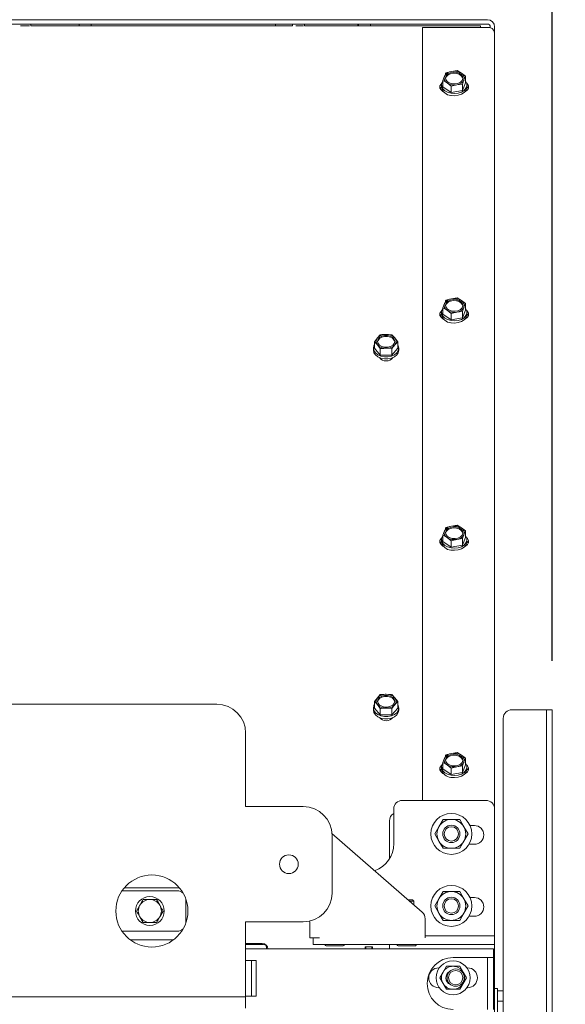
# Model space of a CAD drawing. Units: millimetres. Extents: x 424 to 4076, y 131 to 5783.
# Drawn here: x 3477 to 3667, y 2976 to 3318 of the extents above; entities that cross this region are included whole.
import ezdxf

# ---------------------------------------------------------------- set-up
doc = ezdxf.new("R2010")
doc.units = ezdxf.units.MM
doc.layers.add('DIM', color=10, linetype='Continuous')
doc.styles.add('SLDTEXTSTYLE4', font='TXT', dxfattribs={"width": 0.75})
doc.dimstyles.new('SLDDIMSTYLE0', dxfattribs={"dimtxt": 60, "dimasz": 40, "dimexe": 0, "dimexo": 0.0625, "dimgap": 15, "dimtad": 1, "dimdec": 0, "dimrnd": 1e-09, "dimzin": 12, "dimdsep": 46, "dimtxsty": 'SLDTEXTSTYLE4', "dimsah": 1, "dimcen": 0.09, "dimadec": 0, "dimazin": 3, "dimtfac": 1, "dimtofl": 0, "dimtmove": 0, "dimatfit": 3, "dimfxl": 0, "dimfrac": 2, "dimtolj": 1, "dimtzin": 12, "dimarcsym": 0})

# ---------------------------------------------------------------- blocks, each defined once
blk = doc.blocks.new('_D_12')
at = {"layer": 'DIM', "color": 1, "ltscale": 400}
for p, q in [((3141.75, 3100.38), (3141.75, 3632.38)), ((3662.15, 3095.51), (3662.15, 3632.38)), ((3141.75, 3612.38), (3662.15, 3612.38))]:
    blk.add_line(p, q, dxfattribs=at)
for points in [[(3141.75, 3612.38), (3181.75, 3607.38), (3181.75, 3617.38)], [(3662.15, 3612.38), (3622.15, 3617.38), (3622.15, 3607.38)]]:
    blk.add_solid(points, dxfattribs=at)
at = {"layer": 'DIM', "color": 1, "ltscale": 400, "insert": (3343.35, 3689.73), "char_height": 60, "attachment_point": 1, "style": 'SLDTEXTSTYLE4'}
blk.add_mtext('520', dxfattribs=at)
blk = doc.blocks.new('_D_13')
at = {"layer": 'DIM', "color": 1, "ltscale": 400}
for p, q in [((3586.12, 3411.38), (3894.07, 3411.38)), ((3874.07, 3411.38), (3874.07, 2046.58)), ((3259.25, 2046.58), (3894.07, 2046.58))]:
    blk.add_line(p, q, dxfattribs=at)
for points in [[(3874.07, 3411.38), (3869.07, 3371.38), (3879.07, 3371.38)], [(3874.07, 2046.58), (3879.07, 2086.58), (3869.07, 2086.58)]]:
    blk.add_solid(points, dxfattribs=at)
at = {"layer": 'DIM', "color": 1, "ltscale": 400, "insert": (3796.73, 2380.98), "char_height": 60, "attachment_point": 1, "rotation": 90, "style": 'SLDTEXTSTYLE4'}
blk.add_mtext('1313 - 1643', dxfattribs=at)

msp = doc.modelspace()

# ---------------------------------------------------------------- linework, layer by layer
at = {"linetype": 'Continuous', "lineweight": 15, "ltscale": 20}
for p, q in [((3263.65, 3318.01), (3639.65, 3318.01)), ((3263.65, 3316.51), (3639.65, 3316.51)), ((3481.21, 3315.84), (3481.21, 3316.51)), ((3481.21, 3315.84), (3572.01, 3315.83)), ((3497.98, 3316.51), (3497.98, 3315.84)), ((3502.18, 3315.84), (3502.18, 3316.51)), ((3566.12, 3315.83), (3566.12, 3316.51)), ((3572.01, 3316.51), (3572.01, 3315.82)), ((3576.21, 3315.82), (3576.21, 3316.51)), ((3576.21, 3315.83), (3637.25, 3315.82)), ((3594.71, 3316.51), (3594.71, 3315.83)), ((3594.88, 3316.51), (3594.88, 3315.83)), ((3599.08, 3315.83), (3599.08, 3316.51)), ((3617.15, 3315.33), (3617.15, 3047.05)), ((3639.65, 3315.33), (3617.15, 3315.33)), ((3637.25, 3315.82), (3637.25, 3315.81)), ((3637.25, 3315.82), (3637.25, 3315.33)), ((3640.65, 3315.51), (3640.65, 3315.18)), ((3642.15, 3315.51), (3642.15, 3313.51)), ((3642.15, 3313.51), (3642.15, 3044.05)), ((3624.77, 3298.36), (3624.25, 3296.91)), ((3627.24, 3300.06), (3625.29, 3299.59)), ((3629.19, 3300.32), (3627.24, 3300.06)), ((3630.62, 3299.45), (3629.19, 3300.32)), ((3632.05, 3298.36), (3630.62, 3299.45)), ((3632.05, 3296.1), (3632.05, 3298.36)), ((3623.75, 3295.38), (3623.75, 3294.65)), ((3624.25, 3296.91), (3625.69, 3296.04)), ((3624.25, 3294.65), (3624.25, 3296.91)), ((3624.25, 3294.65), (3627.12, 3292.7)), ((3625.69, 3296.04), (3627.12, 3294.96)), ((3627.12, 3294.96), (3629.07, 3295.43)), ((3627.12, 3292.7), (3627.12, 3294.96)), ((3629.07, 3295.43), (3631.02, 3295.68)), ((3631.02, 3295.68), (3631.54, 3297.13)), ((3631.02, 3293.42), (3632.05, 3296.1)), ((3631.02, 3293.42), (3631.02, 3295.68)), ((3632.55, 3294.65), (3632.55, 3295.38)), ((3627.12, 3292.7), (3631.02, 3293.42)), ((3624.77, 3219.46), (3624.25, 3218.01)), ((3627.24, 3221.16), (3625.29, 3220.69)), ((3629.19, 3221.42), (3627.24, 3221.16)), ((3630.62, 3220.54), (3629.19, 3221.42)), ((3632.05, 3219.46), (3630.62, 3220.54)), ((3632.05, 3217.2), (3632.05, 3219.46)), ((3623.75, 3216.48), (3623.75, 3215.75)), ((3624.25, 3218.01), (3625.69, 3217.14)), ((3624.25, 3215.75), (3624.25, 3218.01)), ((3625.69, 3217.14), (3627.12, 3216.06)), ((3627.12, 3216.06), (3629.07, 3216.52)), ((3627.12, 3213.8), (3627.12, 3216.06)), ((3629.07, 3216.52), (3631.02, 3216.78)), ((3631.02, 3216.78), (3631.54, 3218.23)), ((3631.02, 3214.52), (3632.05, 3217.2)), ((3631.02, 3214.52), (3631.02, 3216.78)), ((3632.55, 3215.75), (3632.55, 3216.48)), ((3624.25, 3215.75), (3627.12, 3213.8)), ((3627.12, 3213.8), (3631.02, 3214.52)), ((3601.49, 3207.56), (3600.48, 3206.25)), ((3600.48, 3206.25), (3601.49, 3205.16)), ((3600.48, 3204), (3600.48, 3206.25)), ((3602.5, 3208.66), (3601.49, 3207.56)), ((3606.54, 3208.66), (3604.52, 3208.76)), ((3607.55, 3207.56), (3606.54, 3208.66)), ((3608.56, 3206.25), (3607.55, 3207.56)), ((3607.55, 3205.16), (3608.56, 3206.25)), ((3608.56, 3204), (3608.56, 3206.25)), ((3600.12, 3204), (3600.12, 3203.27)), ((3600.48, 3204), (3602.5, 3201.59)), ((3601.49, 3205.16), (3602.5, 3203.85)), ((3602.5, 3201.59), (3602.5, 3203.85)), ((3604.52, 3203.96), (3606.54, 3203.85)), ((3606.54, 3203.85), (3607.55, 3205.16)), ((3606.54, 3201.59), (3608.56, 3204)), ((3606.54, 3201.59), (3606.54, 3203.85)), ((3608.92, 3203.27), (3608.92, 3204)), ((3602.5, 3201.59), (3606.54, 3201.59)), ((3627.24, 3142.26), (3625.29, 3141.79)), ((3629.19, 3142.52), (3627.24, 3142.26)), ((3630.62, 3141.64), (3629.19, 3142.52)), ((3632.05, 3140.56), (3630.62, 3141.64)), ((3623.75, 3137.58), (3623.75, 3136.85)), ((3624.77, 3140.56), (3624.25, 3139.11)), ((3624.25, 3139.11), (3625.69, 3138.24)), ((3624.25, 3136.85), (3624.25, 3139.11)), ((3625.69, 3138.24), (3627.12, 3137.15)), ((3627.12, 3137.15), (3629.07, 3137.62)), ((3629.07, 3137.62), (3631.02, 3137.88)), ((3631.02, 3137.88), (3631.54, 3139.33)), ((3631.02, 3135.62), (3632.05, 3138.3)), ((3631.02, 3135.62), (3631.02, 3137.88)), ((3632.05, 3138.3), (3632.05, 3140.56)), ((3632.55, 3136.85), (3632.55, 3137.58)), ((3624.25, 3136.85), (3627.12, 3134.9)), ((3627.12, 3134.9), (3627.12, 3137.15)), ((3627.12, 3134.9), (3631.02, 3135.62)), ((3601.49, 3082.66), (3600.48, 3081.35)), ((3602.5, 3083.75), (3601.49, 3082.66)), ((3606.54, 3083.75), (3604.52, 3083.86)), ((3607.55, 3082.66), (3606.54, 3083.75)), ((3608.56, 3081.35), (3607.55, 3082.66)), ((3146.45, 3080.38), (3545.75, 3080.38)), ((3600.48, 3081.35), (3601.49, 3080.26)), ((3600.48, 3079.09), (3600.48, 3081.35)), ((3601.49, 3080.26), (3602.5, 3078.95)), ((3606.54, 3078.95), (3607.55, 3080.26)), ((3607.55, 3080.26), (3608.56, 3081.35)), ((3608.56, 3079.09), (3608.56, 3081.35)), ((3600.12, 3079.09), (3600.12, 3078.37)), ((3600.48, 3079.09), (3602.5, 3076.69)), ((3602.5, 3076.69), (3602.5, 3078.95)), ((3602.5, 3076.69), (3606.54, 3076.69)), ((3604.52, 3079.06), (3606.54, 3078.95)), ((3606.54, 3076.69), (3608.56, 3079.09)), ((3606.54, 3076.69), (3606.54, 3078.95)), ((3608.92, 3078.37), (3608.92, 3079.09)), ((3659.15, 3078.51), (3648.15, 3078.51)), ((3660.15, 3078.51), (3659.15, 3078.51)), ((3660.15, 3078.51), (3662.15, 3078.51)), ((3660.15, 3075.51), (3660.15, 3078.51)), ((3662.15, 3078.51), (3662.15, 3075.51)), ((3645.15, 2961.51), (3645.15, 3075.51)), ((3660.15, 2781.51), (3660.15, 3075.51)), ((3662.15, 2781.51), (3662.15, 3075.51)), ((3555.75, 3044.88), (3555.75, 3070.38)), ((3627.24, 3063.36), (3625.29, 3062.89)), ((3629.19, 3063.61), (3627.24, 3063.36)), ((3630.62, 3062.74), (3629.19, 3063.61)), ((3632.05, 3061.66), (3630.62, 3062.74)), ((3624.77, 3061.65), (3624.25, 3060.21)), ((3624.25, 3060.21), (3625.69, 3059.34)), ((3624.25, 3057.95), (3624.25, 3060.21)), ((3625.69, 3059.34), (3627.12, 3058.25)), ((3627.12, 3058.25), (3629.07, 3058.72)), ((3629.07, 3058.72), (3631.02, 3058.98)), ((3631.02, 3058.98), (3631.54, 3060.42)), ((3631.02, 3056.72), (3632.05, 3059.4)), ((3631.02, 3056.72), (3631.02, 3058.98)), ((3632.05, 3059.4), (3632.05, 3061.66)), ((3623.75, 3058.67), (3623.75, 3057.95)), ((3624.25, 3057.95), (3627.12, 3055.99)), ((3627.12, 3055.99), (3627.12, 3058.25)), ((3627.12, 3055.99), (3631.02, 3056.72)), ((3632.55, 3057.95), (3632.55, 3058.67)), ((3610.15, 3047.05), (3639.15, 3047.05)), ((3575.75, 3044.88), (3555.75, 3044.88)), ((3607.15, 3032.05), (3607.15, 3044.05)), ((3642.15, 3044.05), (3642.15, 3001.05)), ((3605.65, 3026.78), (3605.65, 3039.9)), ((3624.27, 3040.4), (3622.82, 3037.9)), ((3631.48, 3037.9), (3630.04, 3040.4)), ((3635.15, 3038.3), (3633.64, 3038.3)), ((3585.72, 3035.57), (3617.03, 3008.18)), ((3585.75, 3014.88), (3585.75, 3034.88)), ((3622.82, 3037.9), (3621.38, 3035.4)), ((3621.38, 3035.4), (3622.82, 3032.9)), ((3632.93, 3035.4), (3631.48, 3037.9)), ((3631.48, 3032.9), (3632.93, 3035.4)), ((3622.82, 3032.9), (3624.27, 3030.4)), ((3630.04, 3030.4), (3631.48, 3032.9)), ((3633.27, 3031.8), (3635.15, 3031.8)), ((3512.84, 3015.64), (3532, 3015.64)), ((3532.81, 3016.63), (3513.59, 3016.63)), ((3624.27, 3015.4), (3622.82, 3012.9)), ((3631.48, 3012.9), (3630.04, 3015.4)), ((3524.81, 3012.64), (3525.96, 3010.64)), ((3535, 3012.64), (3534.99, 3012.77)), ((3535, 3012.64), (3535, 3004.64)), ((3612.04, 3012.55), (3613.65, 3012.55)), ((3612.61, 3012.05), (3614.15, 3012.05)), ((3614.15, 3012.05), (3613.65, 3012.55)), ((3614.15, 3010.7), (3614.15, 3012.05)), ((3622.82, 3012.9), (3621.38, 3010.4)), ((3632.93, 3010.4), (3631.48, 3012.9)), ((3635.15, 3013.3), (3633.64, 3013.3)), ((3517.88, 3008.64), (3519.03, 3010.64)), ((3527.12, 3008.64), (3525.96, 3006.64)), ((3621.38, 3010.4), (3622.82, 3007.9)), ((3622.82, 3007.9), (3624.27, 3005.4)), ((3630.04, 3005.4), (3631.48, 3007.9)), ((3631.48, 3007.9), (3632.93, 3010.4)), ((3520.19, 3004.64), (3519.03, 3006.64)), ((3534.99, 3004.51), (3535, 3004.64)), ((3555.75, 3004.88), (3575.75, 3004.88)), ((3555.75, 2981.38), (3555.75, 3004.88)), ((3578.05, 3002.29), (3578.05, 3004.29)), ((3618.05, 3005.93), (3618.05, 3002.29)), ((3633.27, 3006.8), (3635.15, 3006.8)), ((3532, 3001.64), (3512.84, 3001.64)), ((3578.05, 3002.29), (3578.05, 2999.29)), ((3618.05, 2999.29), (3618.05, 3002.29)), ((3642.15, 3001.05), (3642.15, 3000.05)), ((3530.69, 2998.63), (3515.7, 2998.63)), ((3555.75, 2997.38), (3561.5, 2997.38)), ((3581.39, 2999.29), (3578.05, 2999.29)), ((3579.15, 2997.05), (3579.15, 2999.29)), ((3618.05, 3000.05), (3639.15, 3000.05)), ((3639.15, 3000.05), (3642.15, 3000.05)), ((3642.15, 3000.05), (3642.15, 2997.05)), ((3562, 2997.03), (3555.75, 2997.03)), ((3559.35, 2995.46), (3555.75, 2995.46)), ((3559.35, 2995.46), (3638.15, 2995.46)), ((3563, 2995.46), (3563, 2996.03)), ((3563, 2995.46), (3563, 2995.53)), ((3582.15, 2997.05), (3579.15, 2997.05)), ((3582.15, 2997.05), (3639.15, 2997.05)), ((3583.65, 2996.55), (3589.65, 2996.55)), ((3597.26, 2996.19), (3599.76, 2996.18)), ((3597.52, 2995.58), (3597.52, 2996.19)), ((3597.52, 2995.46), (3597.52, 2995.58)), ((3599.52, 2995.58), (3599.52, 2996.18)), ((3599.52, 2995.46), (3599.52, 2995.58)), ((3605.65, 2995.46), (3605.65, 2997.05)), ((3608.65, 2996.55), (3614.65, 2996.55)), ((3641.75, 2995.46), (3638.15, 2995.46)), ((3642.15, 2997.05), (3639.15, 2997.05)), ((3641.75, 2995.46), (3641.75, 2992.46)), ((3642.15, 2997.05), (3642.15, 2958.51)), ((3555.75, 2991.46), (3559.35, 2991.46)), ((3557.75, 2979.13), (3557.75, 2991.46)), ((3559.35, 2991.46), (3559.35, 2979.13)), ((3627.75, 2992.46), (3638.15, 2992.46)), ((3638.15, 2992.46), (3641.75, 2992.46)), ((3639.75, 2992.46), (3639.75, 2974.46)), ((3641.75, 2974.46), (3641.75, 2992.46)), ((3622.96, 2988.91), (3622.75, 2988.91)), ((3624.28, 2987.46), (3623.13, 2985.46)), ((3625.44, 2989.46), (3624.28, 2987.46)), ((3631.21, 2987.46), (3630.06, 2989.46)), ((3632.37, 2985.46), (3631.21, 2987.46)), ((3632.75, 2988.91), (3632.53, 2988.91)), ((3623.13, 2985.46), (3624.28, 2983.46)), ((3631.21, 2983.46), (3632.37, 2985.46)), ((3555.75, 2978.88), (3555.75, 2981.38)), ((3622.75, 2982.01), (3622.96, 2982.01)), ((3624.28, 2983.46), (3625.44, 2981.46)), ((3630.06, 2981.46), (3631.21, 2983.46)), ((3632.53, 2982.01), (3632.75, 2982.01)), ((3643.15, 2981.78), (3642.15, 2981.78)), ((3643.15, 2981.78), (3643.15, 2977.38)), ((3643.15, 2980.88), (3645.15, 2980.88)), ((3111.75, 2978.88), (3555.75, 2978.88)), ((3559.35, 2979.13), (3555.75, 2979.13)), ((3555.75, 2978.88), (3555.75, 2974.88)), ((3643.15, 2977.38), (3643.15, 2972.98)), ((3643.15, 2977.38), (3645.15, 2977.38))]:
    msp.add_line(p, q, dxfattribs=at)
at = {"linetype": 'Continuous', "lineweight": 15, "ltscale": 20, "flags": 128}
for points in [[(3637.25, 3315.33), (3637.25, 3315.34), (3637.25, 3315.48), (3637.25, 3315.6), (3637.25, 3315.69), (3637.25, 3315.76), (3637.25, 3315.8), (3637.25, 3315.81)], [(3627.39, 3295.75), (3626.44, 3296.05), (3625.7, 3296.56), (3625.26, 3297.2), (3625.16, 3297.92), (3625.43, 3298.61), (3626.03, 3299.19), (3626.88, 3299.61), (3627.88, 3299.79), (3628.92, 3299.73), (3629.87, 3299.43), (3630.61, 3298.93), (3631.05, 3298.28), (3631.14, 3297.57), (3630.88, 3296.88), (3630.28, 3296.29), (3629.43, 3295.88), (3628.42, 3295.69), (3627.39, 3295.75)], [(3625.17, 3297.56), (3625.43, 3298.24), (3626.03, 3298.83), (3626.88, 3299.24), (3627.88, 3299.43), (3628.92, 3299.37), (3629.87, 3299.07), (3630.61, 3298.56), (3631.05, 3297.92), (3631.14, 3297.56)], [(3624.56, 3292.91), (3624.23, 3293.07), (3623.56, 3293.62), (3623.2, 3294.29), (3623.2, 3295.01), (3623.56, 3295.68), (3623.84, 3295.96)], [(3623.26, 3294.11), (3623.56, 3294.59), (3623.76, 3294.8)], [(3624.25, 3296.78), (3624.1, 3296.56), (3623.78, 3295.73), (3623.82, 3294.87), (3624.2, 3294.05), (3624.91, 3293.34), (3625.87, 3292.8), (3627.03, 3292.46)], [(3627.03, 3292.46), (3628.27, 3292.36), (3629.5, 3292.51), (3630.63, 3292.88), (3631.55, 3293.46), (3632.2, 3294.2), (3632.52, 3295.03), (3632.49, 3295.89), (3632.11, 3296.71), (3632.05, 3296.78)], [(3632.55, 3294.65), (3632.52, 3294.3), (3632.2, 3293.47), (3631.55, 3292.74), (3630.63, 3292.16), (3629.5, 3291.78), (3628.27, 3291.63), (3627.03, 3291.73)], [(3632.47, 3295.96), (3632.75, 3295.68), (3633.11, 3295.01), (3633.11, 3294.29), (3632.75, 3293.62), (3632.08, 3293.07), (3631.74, 3292.91)], [(3632.55, 3294.79), (3632.75, 3294.59), (3633.05, 3294.11)], [(3627.39, 3216.85), (3626.44, 3217.15), (3625.7, 3217.66), (3625.26, 3218.3), (3625.16, 3219.02), (3625.43, 3219.71), (3626.03, 3220.29), (3626.88, 3220.7), (3627.88, 3220.89), (3628.92, 3220.83), (3629.87, 3220.53), (3630.61, 3220.03), (3631.05, 3219.38), (3631.14, 3218.67), (3630.88, 3217.98), (3630.28, 3217.39), (3629.43, 3216.98), (3628.42, 3216.79), (3627.39, 3216.85)], [(3625.17, 3218.66), (3625.43, 3219.34), (3626.03, 3219.93), (3626.88, 3220.34), (3627.88, 3220.53), (3628.92, 3220.47), (3629.87, 3220.17), (3630.61, 3219.66), (3631.05, 3219.02), (3631.14, 3218.66)], [(3624.56, 3214), (3624.23, 3214.17), (3623.56, 3214.72), (3623.2, 3215.39), (3623.2, 3216.11), (3623.56, 3216.78), (3623.84, 3217.06)], [(3624.25, 3217.87), (3624.1, 3217.66), (3623.78, 3216.83), (3623.82, 3215.97), (3624.2, 3215.15), (3624.91, 3214.44), (3625.87, 3213.9), (3627.03, 3213.56)], [(3627.03, 3213.56), (3628.27, 3213.46), (3629.5, 3213.6), (3630.63, 3213.98), (3631.55, 3214.56), (3632.2, 3215.3), (3632.52, 3216.13), (3632.49, 3216.99), (3632.11, 3217.8), (3632.05, 3217.87)], [(3632.47, 3217.06), (3632.75, 3216.78), (3633.11, 3216.11), (3633.11, 3215.39), (3632.75, 3214.72), (3632.08, 3214.17), (3631.74, 3214)], [(3623.26, 3215.2), (3623.56, 3215.69), (3623.76, 3215.9)], [(3632.55, 3215.75), (3632.52, 3215.4), (3632.2, 3214.57), (3631.55, 3213.83), (3630.63, 3213.25), (3629.5, 3212.88), (3628.27, 3212.73), (3627.03, 3212.83)], [(3632.55, 3215.9), (3632.75, 3215.69), (3633.05, 3215.2)], [(3607.52, 3206.36), (3607.34, 3205.66), (3606.82, 3205.04), (3606.02, 3204.58), (3605.04, 3204.33), (3604, 3204.33), (3603.02, 3204.58), (3602.22, 3205.04), (3601.7, 3205.66), (3601.52, 3206.36), (3601.7, 3207.06), (3602.22, 3207.68), (3603.02, 3208.14), (3604, 3208.39), (3605.04, 3208.39), (3606.02, 3208.14), (3606.82, 3207.68), (3607.34, 3207.06), (3607.52, 3206.36)], [(3601.53, 3206.18), (3601.7, 3206.7), (3602.22, 3207.32), (3603.02, 3207.78), (3604, 3208.02), (3605.04, 3208.02), (3606.02, 3207.78), (3606.82, 3207.32), (3607.34, 3206.7), (3607.51, 3206.18)], [(3600.48, 3205.19), (3600.3, 3204.85), (3600.12, 3204), (3600.3, 3203.15), (3600.82, 3202.36), (3601.64, 3201.71), (3602.69, 3201.25), (3603.89, 3201.01), (3605.15, 3201.01), (3606.35, 3201.25), (3607.4, 3201.71), (3608.22, 3202.36), (3608.74, 3203.15), (3608.92, 3204), (3608.92, 3204)], [(3608.92, 3203.27), (3608.74, 3202.42), (3608.22, 3201.64), (3607.4, 3200.99), (3606.35, 3200.52), (3605.15, 3200.28), (3603.89, 3200.28), (3602.69, 3200.52), (3601.64, 3200.99), (3600.82, 3201.64), (3600.3, 3202.42), (3600.12, 3203.27), (3600.12, 3203.27)], [(3608.92, 3204), (3608.74, 3204.85), (3608.56, 3205.19)], [(3627.39, 3137.95), (3626.44, 3138.25), (3625.7, 3138.75), (3625.26, 3139.4), (3625.16, 3140.11), (3625.43, 3140.8), (3626.03, 3141.39), (3626.88, 3141.8), (3627.88, 3141.99), (3628.92, 3141.93), (3629.87, 3141.63), (3630.61, 3141.13), (3631.05, 3140.48), (3631.14, 3139.77), (3630.88, 3139.08), (3630.28, 3138.49), (3629.43, 3138.08), (3628.42, 3137.89), (3627.39, 3137.95)], [(3625.17, 3139.76), (3625.43, 3140.44), (3626.03, 3141.03), (3626.88, 3141.44), (3627.88, 3141.63), (3628.92, 3141.57), (3629.87, 3141.27), (3630.61, 3140.76), (3631.05, 3140.11), (3631.14, 3139.76)], [(3624.56, 3135.1), (3624.23, 3135.27), (3623.56, 3135.82), (3623.2, 3136.49), (3623.2, 3137.21), (3623.56, 3137.88), (3623.84, 3138.15)], [(3624.25, 3138.97), (3624.1, 3138.76), (3623.78, 3137.93), (3623.82, 3137.07), (3624.2, 3136.25), (3624.91, 3135.54), (3625.87, 3134.99), (3627.03, 3134.66)], [(3627.03, 3134.66), (3628.27, 3134.56), (3629.5, 3134.7), (3630.63, 3135.08), (3631.55, 3135.66), (3632.2, 3136.4), (3632.52, 3137.23), (3632.49, 3138.08), (3632.11, 3138.9), (3632.05, 3138.97)], [(3632.47, 3138.15), (3632.75, 3137.88), (3633.11, 3137.21), (3633.11, 3136.49), (3632.75, 3135.82), (3632.08, 3135.27), (3631.74, 3135.1)], [(3623.26, 3136.3), (3623.56, 3136.79), (3623.75, 3136.99)], [(3632.55, 3136.85), (3632.52, 3136.5), (3632.2, 3135.67), (3631.55, 3134.93), (3630.63, 3134.35), (3629.5, 3133.98), (3628.27, 3133.83), (3627.03, 3133.93)], [(3632.55, 3136.99), (3632.75, 3136.79), (3633.05, 3136.3)], [(3607.52, 3081.46), (3607.34, 3080.75), (3606.82, 3080.13), (3606.02, 3079.68), (3605.04, 3079.43), (3604, 3079.43), (3603.02, 3079.68), (3602.22, 3080.13), (3601.7, 3080.75), (3601.52, 3081.46), (3601.7, 3082.16), (3602.22, 3082.78), (3603.02, 3083.24), (3604, 3083.48), (3605.04, 3083.48), (3606.02, 3083.24), (3606.82, 3082.78), (3607.34, 3082.16), (3607.52, 3081.46)], [(3601.53, 3081.28), (3601.7, 3081.8), (3602.22, 3082.42), (3603.02, 3082.88), (3604, 3083.12), (3605.04, 3083.12), (3606.02, 3082.88), (3606.82, 3082.42), (3607.34, 3081.8), (3607.51, 3081.28)], [(3600.48, 3080.29), (3600.3, 3079.94), (3600.12, 3079.09), (3600.3, 3078.24), (3600.82, 3077.46), (3601.64, 3076.81), (3602.69, 3076.35), (3603.89, 3076.11), (3605.15, 3076.11), (3606.35, 3076.35), (3607.4, 3076.81), (3608.22, 3077.46), (3608.74, 3078.24), (3608.92, 3079.09), (3608.92, 3079.09)], [(3608.92, 3079.09), (3608.74, 3079.94), (3608.56, 3080.29)], [(3608.92, 3078.37), (3608.74, 3077.51), (3608.22, 3076.73), (3607.4, 3076.08), (3606.35, 3075.62), (3605.15, 3075.38), (3603.89, 3075.38), (3602.69, 3075.62), (3601.64, 3076.08), (3600.82, 3076.73), (3600.3, 3077.51), (3600.12, 3078.37), (3600.12, 3078.37)], [(3627.39, 3059.05), (3626.44, 3059.35), (3625.7, 3059.85), (3625.26, 3060.5), (3625.16, 3061.21), (3625.43, 3061.9), (3626.03, 3062.49), (3626.88, 3062.9), (3627.88, 3063.09), (3628.92, 3063.03), (3629.87, 3062.73), (3630.61, 3062.22), (3631.05, 3061.58), (3631.14, 3060.87), (3630.88, 3060.17), (3630.28, 3059.59), (3629.43, 3059.18), (3628.42, 3058.99), (3627.39, 3059.05)], [(3625.17, 3060.86), (3625.43, 3061.54), (3626.03, 3062.13), (3626.88, 3062.54), (3627.88, 3062.73), (3628.92, 3062.66), (3629.87, 3062.36), (3630.61, 3061.86), (3631.05, 3061.21), (3631.14, 3060.86)], [(3624.56, 3056.2), (3624.23, 3056.37), (3623.56, 3056.92), (3623.2, 3057.59), (3623.2, 3058.3), (3623.56, 3058.98), (3623.84, 3059.25)], [(3624.25, 3060.07), (3624.1, 3059.86), (3623.78, 3059.02), (3623.82, 3058.17), (3624.2, 3057.35), (3624.91, 3056.64), (3625.87, 3056.09), (3627.03, 3055.76)], [(3627.03, 3055.76), (3628.27, 3055.66), (3629.5, 3055.8), (3630.63, 3056.18), (3631.55, 3056.76), (3632.2, 3057.49), (3632.52, 3058.32), (3632.49, 3059.18), (3632.11, 3060), (3632.05, 3060.07)], [(3632.47, 3059.25), (3632.75, 3058.98), (3633.11, 3058.3), (3633.11, 3057.59), (3632.75, 3056.92), (3632.08, 3056.37), (3631.74, 3056.2)], [(3623.26, 3057.4), (3623.56, 3057.88), (3623.75, 3058.09)], [(3632.55, 3057.95), (3632.52, 3057.6), (3632.2, 3056.77), (3631.55, 3056.03), (3630.63, 3055.45), (3629.5, 3055.07), (3628.27, 3054.93), (3627.03, 3055.03)], [(3632.55, 3058.09), (3632.75, 3057.88), (3633.05, 3057.4)], [(3578.05, 3004.29), (3577.99, 3004.87), (3577.93, 3005.13)], [(3599.76, 2996.18), (3599.76, 2995.98), (3599.76, 2995.8), (3599.75, 2995.62), (3599.75, 2995.47), (3599.75, 2995.46)]]:
    msp.add_lwpolyline(points, dxfattribs=at)
at = {"linetype": 'Continuous', "lineweight": 15, "ltscale": 400}
for centre, radius in [((3627.15, 3035.4), 7.1), ((3627.15, 3035.4), 3), ((3627.15, 3035.4), 2.5), ((3570.75, 3024.88), 3.25), ((3523.2, 3008.64), 12.5), ((3627.15, 3010.4), 7.1), ((3522.5, 3008.64), 5), ((3627.15, 3010.4), 3), ((3627.15, 3010.4), 2.5), ((3627.75, 2985.46), 5.9), ((3628.65, 2985.51), 3), ((3628.65, 2985.51), 2.5)]:
    msp.add_circle(centre, radius, dxfattribs=at)
for centre, radius, start, end in [((3639.65, 3315.51), 2.5, 0, 90), ((3639.65, 3315.51), 1, 0, 90), ((3639.95, 3313.1), 2.24, 10.3891, 97.5385), ((3626.63, 3297.75), 1.95, 161.8744, 241.2216), ((3627.58, 3296.92), 3.16, 96.2385, 152.9665), ((3628.16, 3295.5), 4.65, 57.9844, 101.4078), ((3629.68, 3297.74), 1.95, 341.8744, 61.2216), ((3627.11, 3295.12), 3.39, 187.9915, 268.5696), ((3628.15, 3299.98), 4.65, 237.9844, 281.4078), ((3628.73, 3298.56), 3.16, 276.2385, 332.9665), ((3626.63, 3218.85), 1.95, 161.8744, 241.2216), ((3627.58, 3218.02), 3.16, 96.2385, 152.9665), ((3628.16, 3216.6), 4.65, 57.9844, 101.4078), ((3629.68, 3218.83), 1.95, 341.8744, 61.2216), ((3628.15, 3221.08), 4.65, 237.9844, 281.4078), ((3628.73, 3219.66), 3.16, 276.2385, 332.9665), ((3627.11, 3216.22), 3.39, 187.9915, 268.5696), ((3602.81, 3206.36), 1.79, 137.7851, 222.2149), ((3604.35, 3204.78), 3.99, 87.4883, 135.7235), ((3604.7, 3204.78), 3.99, 44.2765, 92.5117), ((3606.23, 3206.36), 1.79, 317.7851, 42.2149), ((3604.35, 3207.94), 3.99, 224.2765, 272.5117), ((3604.7, 3207.94), 3.99, 267.4883, 315.7235), ((3604.52, 3202.51), 2.93, 218.1493, 321.8559), ((3627.58, 3139.12), 3.16, 96.2385, 152.9665), ((3628.16, 3137.7), 4.65, 57.9844, 101.4078), ((3629.68, 3139.93), 1.95, 341.8744, 61.2216), ((3626.63, 3139.95), 1.95, 161.8744, 241.2216), ((3628.15, 3142.18), 4.65, 237.9844, 281.4078), ((3628.73, 3140.76), 3.16, 276.2385, 332.9665), ((3627.11, 3137.32), 3.39, 187.9915, 268.5696), ((3602.81, 3081.46), 1.79, 137.7851, 222.2149), ((3604.35, 3079.87), 3.99, 87.4883, 135.7235), ((3604.7, 3079.87), 3.99, 44.2765, 92.5117), ((3606.23, 3081.46), 1.79, 317.7851, 42.2149), ((3545.75, 3070.38), 10, 360, 90), ((3604.35, 3083.04), 3.99, 224.2765, 272.5117), ((3604.7, 3083.04), 3.99, 267.4883, 315.7235), ((3604.52, 3077.53), 2.9, 216.2517, 323.7532), ((3648.15, 3075.51), 3, 90, 180), ((3627.58, 3060.22), 3.16, 96.2385, 152.9665), ((3628.16, 3058.8), 4.65, 57.9844, 101.4078), ((3629.68, 3061.03), 1.95, 341.8744, 61.2216), ((3626.63, 3061.05), 1.95, 161.8744, 241.2216), ((3628.15, 3063.28), 4.65, 237.9844, 281.4078), ((3628.73, 3061.86), 3.16, 276.2385, 332.9665), ((3627.11, 3058.42), 3.39, 187.9915, 268.5696), ((3610.15, 3044.05), 3, 90, 180), ((3639.15, 3044.05), 3, 0, 90), ((3575.75, 3034.88), 10, 360, 90), ((3608.65, 3039.9), 3, 120, 180), ((3627.15, 3035.4), 5, 90, 150), ((3627.15, 3035.4), 5, 30, 90), ((3635.15, 3035.05), 3.25, 270, 90), ((3627.15, 3035.4), 5, 150, 210), ((3627.15, 3035.4), 5, 330, 30), ((3597.15, 3032.05), 10, 289.652, 0), ((3627.15, 3035.4), 5, 210, 270), ((3627.15, 3035.4), 5, 270, 330), ((3532, 3012.64), 3, 46.3525, 90), ((3575.75, 3014.88), 10, 270, 360), ((3627.15, 3010.4), 5, 90, 150), ((3627.15, 3010.4), 5, 30, 90), ((3522.5, 3008.64), 4, 90, 150), ((3522.5, 3008.64), 4, 30, 90), ((3627.15, 3010.4), 5, 150, 210), ((3627.15, 3010.4), 5, 330, 30), ((3635.15, 3010.05), 3.25, 270, 90), ((3522.5, 3008.64), 4, 150, 210), ((3522.5, 3008.64), 4, 330, 30), ((3615.05, 3005.93), 3, 0, 48.8141), ((3627.15, 3010.4), 5, 210, 270), ((3627.15, 3010.4), 5, 270, 330), ((3522.5, 3008.64), 4, 210, 270), ((3522.5, 3008.64), 4, 270, 330), ((3532, 3004.64), 3, 270, 313.6475), ((3561.5, 2995.38), 2, 2.1513, 90), ((3562, 2996.03), 1, 0, 90), ((3583.65, 2996.8), 0.25, 90, 270), ((3589.65, 2996.8), 0.25, 270, 90), ((3596.52, 2996.38), 1, 317.2199, 348.6363), ((3608.65, 2996.8), 0.25, 90, 270), ((3614.65, 2996.8), 0.25, 270, 90), ((3627.75, 2983.46), 9, 90, 270), ((3622.75, 2985.46), 3.45, 90, 270), ((3627.75, 2985.46), 4, 150, 210), ((3627.75, 2985.46), 4, 90, 150), ((3627.75, 2985.46), 2.5, 118.268, 248.0472), ((3627.75, 2985.46), 4, 30, 90), ((3627.75, 2985.46), 4, 330, 30), ((3632.75, 2985.46), 3.45, 270, 90), ((3627.75, 2985.46), 4, 210, 270), ((3627.75, 2985.46), 4, 270, 330)]:
    msp.add_arc(centre, radius, start, end, dxfattribs=at)
for centre, start_param in [((3597.26, 2996.19), 4.466792), ((3599.76, 2996.18), 4.470153)]:
    msp.add_ellipse(centre, major_axis=(0.01, 3), ratio=0.000006, start_param=start_param, end_param=4.711832, dxfattribs=at)
at = {"linetype": 'Continuous', "lineweight": 15, "ltscale": 20}
for points, knots in [([(3477.65, 3315.84), (3477.72, 3315.84), (3477.84, 3315.84), (3478.23, 3315.83), (3478.71, 3315.83), (3479.26, 3315.83), (3479.79, 3315.83), (3480.26, 3315.83), (3480.61, 3315.83), (3480.79, 3315.84), (3480.78, 3315.84), (3480.78, 3315.84)], [0, 0, 0, 0, 0.116782, 0.233564, 0.350346, 0.467128, 0.58391, 0.700692, 0.817473, 0.934255, 1, 1, 1, 1]), ([(3573.14, 3315.82), (3573.17, 3315.82), (3573.33, 3315.82), (3573.72, 3315.82), (3574.25, 3315.82), (3574.79, 3315.82), (3575.26, 3315.82), (3575.61, 3315.82), (3575.79, 3315.82), (3575.78, 3315.82), (3575.78, 3315.82)], [0, 0, 0, 0, 0.041357, 0.187425, 0.333494, 0.479562, 0.625631, 0.771699, 0.917768, 1, 1, 1, 1]), ([(3625.29, 3299.59), (3625.25, 3299.5), (3625.07, 3299.12), (3624.9, 3298.68), (3624.77, 3298.36)], [0, 0, 0, 0, 0.249165, 1, 1, 1, 1]), ([(3631.54, 3297.13), (3631.67, 3297.45), (3631.84, 3297.89), (3632.01, 3298.27), (3632.05, 3298.36)], [0, 0, 0, 0, 0.750835, 1, 1, 1, 1]), ([(3625.29, 3220.69), (3625.25, 3220.6), (3625.07, 3220.21), (3624.9, 3219.78), (3624.77, 3219.46)], [0, 0, 0, 0, 0.249165, 1, 1, 1, 1]), ([(3631.54, 3218.23), (3631.67, 3218.55), (3631.84, 3218.98), (3632.01, 3219.37), (3632.05, 3219.46)], [0, 0, 0, 0, 0.750835, 1, 1, 1, 1]), ([(3604.52, 3208.76), (3604.01, 3208.75), (3603.34, 3208.73), (3602.67, 3208.67), (3602.5, 3208.66)], [0, 0, 0, 0, 0.750835, 1, 1, 1, 1]), ([(3602.5, 3203.85), (3602.67, 3203.87), (3603.34, 3203.93), (3604.01, 3203.95), (3604.52, 3203.96)], [0, 0, 0, 0, 0.249165, 1, 1, 1, 1]), ([(3625.29, 3141.79), (3625.25, 3141.69), (3625.07, 3141.31), (3624.9, 3140.88), (3624.77, 3140.56)], [0, 0, 0, 0, 0.249165, 1, 1, 1, 1]), ([(3631.54, 3139.33), (3631.67, 3139.65), (3631.84, 3140.08), (3632.01, 3140.46), (3632.05, 3140.56)], [0, 0, 0, 0, 0.750835, 1, 1, 1, 1]), ([(3604.52, 3083.86), (3604.01, 3083.85), (3603.34, 3083.83), (3602.67, 3083.77), (3602.5, 3083.75)], [0, 0, 0, 0, 0.750835, 1, 1, 1, 1]), ([(3602.5, 3078.95), (3602.67, 3078.97), (3603.34, 3079.03), (3604.01, 3079.05), (3604.52, 3079.06)], [0, 0, 0, 0, 0.249165, 1, 1, 1, 1]), ([(3625.29, 3062.89), (3625.25, 3062.79), (3625.07, 3062.41), (3624.9, 3061.98), (3624.77, 3061.65)], [0, 0, 0, 0, 0.249165, 1, 1, 1, 1]), ([(3631.54, 3060.42), (3631.67, 3060.75), (3631.84, 3061.18), (3632.01, 3061.56), (3632.05, 3061.66)], [0, 0, 0, 0, 0.750835, 1, 1, 1, 1]), ([(3627.15, 3040.4), (3626.41, 3040.4), (3625.44, 3040.4), (3624.49, 3040.4), (3624.27, 3040.4)], [0, 0, 0, 0, 0.7669019, 1, 1, 1, 1]), ([(3630.04, 3040.4), (3630, 3040.4), (3629.05, 3040.4), (3628.08, 3040.4), (3627.15, 3040.4)], [0, 0, 0, 0, 0.0384131, 1, 1, 1, 1]), ([(3624.27, 3030.4), (3624.49, 3030.4), (3625.44, 3030.4), (3626.41, 3030.4), (3627.15, 3030.4)], [0, 0, 0, 0, 0.2330981, 1, 1, 1, 1]), ([(3627.15, 3030.4), (3628.08, 3030.4), (3629.05, 3030.4), (3630, 3030.4), (3630.04, 3030.4)], [0, 0, 0, 0, 0.961587, 1, 1, 1, 1]), ([(3627.15, 3015.4), (3626.41, 3015.4), (3625.44, 3015.4), (3624.49, 3015.4), (3624.27, 3015.4)], [0, 0, 0, 0, 0.7669019, 1, 1, 1, 1]), ([(3630.04, 3015.4), (3630, 3015.4), (3629.05, 3015.4), (3628.08, 3015.4), (3627.15, 3015.4)], [0, 0, 0, 0, 0.0384131, 1, 1, 1, 1]), ([(3519.03, 3010.64), (3519.06, 3010.69), (3519.45, 3011.36), (3519.83, 3012.02), (3520.19, 3012.64)], [0, 0, 0, 0, 0.0701852, 1, 1, 1, 1]), ([(3520.19, 3012.64), (3520.78, 3012.64), (3521.54, 3012.64), (3522.32, 3012.64), (3522.5, 3012.64)], [0, 0, 0, 0, 0.774392, 1, 1, 1, 1]), ([(3522.5, 3012.64), (3523.12, 3012.64), (3523.9, 3012.64), (3524.65, 3012.64), (3524.81, 3012.64)], [0, 0, 0, 0, 0.7969525, 1, 1, 1, 1]), ([(3519.03, 3006.64), (3519.01, 3006.69), (3518.62, 3007.36), (3518.23, 3008.02), (3517.88, 3008.64)], [0, 0, 0, 0, 0.070185, 1, 1, 1, 1]), ([(3525.96, 3010.64), (3525.99, 3010.59), (3526.38, 3009.92), (3526.76, 3009.25), (3527.12, 3008.64)], [0, 0, 0, 0, 0.070185, 1, 1, 1, 1]), ([(3522.5, 3004.64), (3522.32, 3004.64), (3521.54, 3004.64), (3520.78, 3004.64), (3520.19, 3004.64)], [0, 0, 0, 0, 0.225608, 1, 1, 1, 1]), ([(3524.81, 3004.64), (3524.65, 3004.64), (3523.9, 3004.64), (3523.12, 3004.64), (3522.5, 3004.64)], [0, 0, 0, 0, 0.203048, 1, 1, 1, 1]), ([(3525.96, 3006.64), (3525.93, 3006.59), (3525.54, 3005.92), (3525.16, 3005.25), (3524.81, 3004.64)], [0, 0, 0, 0, 0.070185, 1, 1, 1, 1]), ([(3624.27, 3005.4), (3624.49, 3005.4), (3625.44, 3005.4), (3626.41, 3005.4), (3627.15, 3005.4)], [0, 0, 0, 0, 0.2330981, 1, 1, 1, 1]), ([(3627.15, 3005.4), (3628.08, 3005.4), (3629.05, 3005.4), (3630, 3005.4), (3630.04, 3005.4)], [0, 0, 0, 0, 0.961587, 1, 1, 1, 1]), ([(3627.75, 2989.46), (3627.01, 2989.46), (3626.23, 2989.46), (3625.47, 2989.46), (3625.44, 2989.46)], [0, 0, 0, 0, 0.957858, 1, 1, 1, 1]), ([(3630.06, 2989.46), (3629.88, 2989.46), (3629.12, 2989.46), (3628.35, 2989.46), (3627.75, 2989.46)], [0, 0, 0, 0, 0.226371, 1, 1, 1, 1]), ([(3625.44, 2981.46), (3625.47, 2981.46), (3626.23, 2981.46), (3627.01, 2981.46), (3627.75, 2981.46)], [0, 0, 0, 0, 0.042142, 1, 1, 1, 1]), ([(3627.75, 2981.46), (3628.35, 2981.46), (3629.12, 2981.46), (3629.88, 2981.46), (3630.06, 2981.46)], [0, 0, 0, 0, 0.773629, 1, 1, 1, 1])]:
    msp.add_open_spline(points, degree=3, knots=knots, dxfattribs=at)

# ---------------------------------------------------------------- dimensions: what is measured, and where the dimension line sits
at = {"layer": 'DIM', "color": 1, "ltscale": 20}
dim = msp.add_linear_dim(base=(3662.15, 3612.38), p1=(3141.75, 3080.38), p2=(3662.15, 3075.51), dimstyle='SLDDIMSTYLE0', dxfattribs=at)
dim.commit()
dim.dimension.update_dxf_attribs({"geometry": '_D_12', "text_midpoint": (3409.85, 3612.38), "dimtype": 160})
dim = msp.add_linear_dim(base=(3874.07, 2046.58), p1=(3566.12, 3411.38), p2=(3239.25, 2046.58), angle=90, text='1313 - 1643', dimstyle='SLDDIMSTYLE0', dxfattribs=at)
dim.commit()
dim.dimension.update_dxf_attribs({"geometry": '_D_13', "text_midpoint": (3874.07, 2593.78), "dimtype": 160})

doc.saveas('drawing.dxf')
